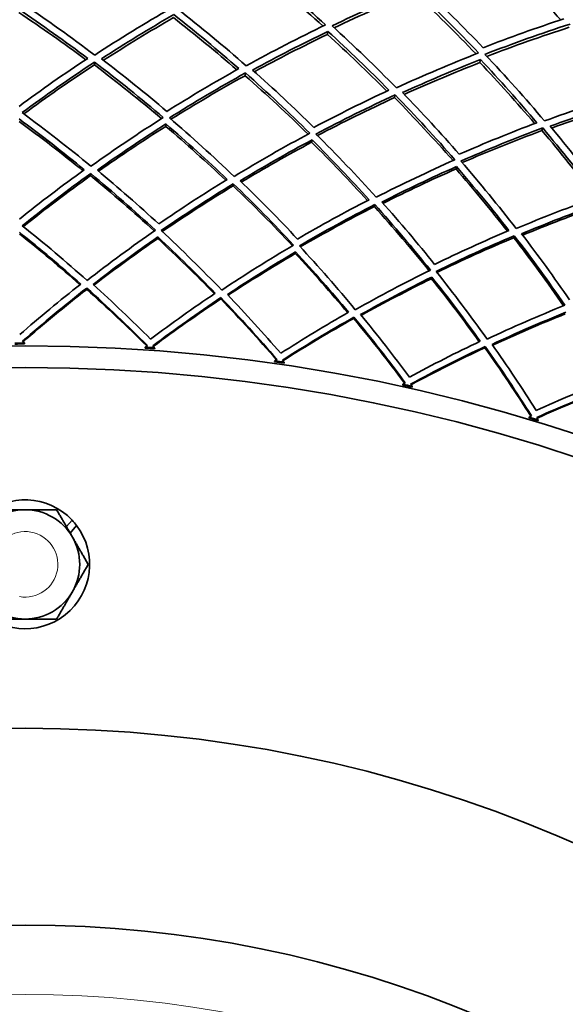
# Model space of a CAD drawing. Units: millimetres. Extents: x 730 to 1296, y -296 to 1788.
# Drawn here: x 1013 to 1063, y 1611 to 1701 of the extents above; entities that cross this region are included whole.
import ezdxf

# ---------------------------------------------------------------- set-up
doc = ezdxf.new("R2010")
doc.units = ezdxf.units.MM
doc.layers.add('Widoczne (ISO)', color=1, linetype='Continuous', lineweight=35)
doc.layers.add('Widoczne wąskie (ISO)', color=3, linetype='Continuous', lineweight=9)

msp = doc.modelspace()

# ---------------------------------------------------------------- linework, layer by layer
at = {"layer": 'Widoczne (ISO)'}
for p, q in [((1040.849, 1699.302), (1040.89, 1699.58)), ((1019.535, 1696.512), (1019.544, 1696.762)), ((1054.776, 1696.727), (1054.838, 1697.001)), ((1033.314, 1695.528), (1033.341, 1695.777)), ((1046.982, 1693.522), (1047.027, 1693.769)), ((1026.058, 1690.89), (1026.074, 1691.107)), ((1060.463, 1690.507), (1060.527, 1690.749)), ((1039.401, 1689.437), (1039.433, 1689.652)), ((1019.189, 1686.382), (1019.196, 1686.568)), ((1052.6, 1686.996), (1052.647, 1687.208)), ((1032.217, 1685.451), (1032.237, 1685.636)), ((1045.139, 1683.555), (1045.173, 1683.738)), ((1025.325, 1680.624), (1025.336, 1680.775)), ((1057.884, 1680.705), (1057.932, 1680.884)), ((1037.907, 1679.254), (1037.929, 1679.403)), ((1050.353, 1676.952), (1050.386, 1677.1)), ((1018.834, 1675.977), (1018.838, 1676.096)), ((1031.089, 1675.101), (1031.102, 1675.22)), ((1043.245, 1673.318), (1043.267, 1673.435)), ((1013.144, 1670.978), (1013.144, 1671.065)), ((1024.176, 1670.688), (1024.17, 1670.601)), ((1025.043, 1670.539), (1025.05, 1670.626)), ((1055.236, 1670.636), (1055.266, 1670.751)), ((1036.023, 1669.43), (1036.011, 1669.344)), ((1036.877, 1669.217), (1036.89, 1669.303)), ((1047.745, 1667.296), (1047.726, 1667.211)), ((1048.581, 1667.02), (1048.6, 1667.105)), ((1059.275, 1664.296), (1059.25, 1664.213)), ((1060.088, 1663.959), (1060.114, 1664.042)), ((1016.974, 1654.268), (1017.487, 1654.862)), ((1017.905, 1654.367), (1017.313, 1653.681))]:
    msp.add_line(p, q, dxfattribs=at)
for radius in [160, 158, 125, 107]:
    msp.add_circle((1013.195, 1510.815), radius, dxfattribs=at)
for centre, radius, start, end in [((1013.195, 1510.815), 160.25, 90.01815, 90.33141), ((1013.195, 1510.815), 160.163, 90.01815, 90.33141), ((1013.195, 1510.815), 160.163, 85.7574, 86.07067), ((1013.195, 1510.815), 160.25, 85.7574, 86.07067), ((1013.195, 1510.815), 160.163, 81.49665, 81.80992), ((1013.195, 1510.815), 160.25, 81.49665, 81.80992), ((1013.195, 1510.815), 160.163, 77.23591, 77.54918), ((1013.195, 1510.815), 160.25, 77.23591, 77.54918), ((1013.195, 1510.815), 160.163, 72.97516, 73.28843), ((1013.195, 1510.815), 160.25, 72.97516, 73.28843), ((1013.195, 1650.815), 5.9, 43.31439, 37.01824), ((1013.195, 1650.815), 5, 90, 150), ((1013.195, 1650.815), 5, 30, 90), ((1013.195, 1650.815), 5.9, 37.01824, 43.31439), ((1013.195, 1650.815), 5, 330, 30), ((1013.195, 1650.815), 5, 210, 270), ((1013.195, 1650.815), 5, 270, 330)]:
    msp.add_arc(centre, radius, start, end, dxfattribs=at)
for points in [[(1034.405, 1705.546), (1036.556, 1703.806), (1038.647, 1702.014), (1040.675, 1700.174)], [(1062.186, 1700.634), (1060.465, 1702.477), (1058.69, 1704.285), (1056.862, 1706.052)], [(1040.446, 1700.064), (1038.478, 1701.834), (1036.452, 1703.559), (1034.371, 1705.235)], [(1055.081, 1698.087), (1053.287, 1699.971), (1051.434, 1701.816), (1049.525, 1703.619)], [(1041.266, 1700.088), (1043.737, 1701.267), (1046.255, 1702.383), (1048.814, 1703.432)], [(1048.758, 1703.124), (1046.283, 1702.116), (1043.847, 1701.046), (1041.454, 1699.916)], [(1054.431, 1697.516), (1052.6, 1699.427), (1050.708, 1701.298), (1048.758, 1703.124)], [(1048.814, 1703.432), (1050.829, 1701.537), (1052.781, 1699.595), (1054.668, 1697.609)], [(1019.566, 1697.417), (1017.403, 1699.05), (1015.183, 1700.632), (1012.909, 1702.158)], [(1012.613, 1701.6), (1014.766, 1700.152), (1016.871, 1698.655), (1018.924, 1697.11)], [(1018.74, 1696.989), (1016.746, 1698.477), (1014.702, 1699.922), (1012.613, 1701.319)], [(1026.531, 1701.693), (1024.158, 1700.326), (1021.835, 1698.899), (1019.566, 1697.417)], [(1020.186, 1697.067), (1022.34, 1698.468), (1024.541, 1699.819), (1026.789, 1701.116)], [(1026.789, 1701.116), (1028.829, 1699.512), (1030.816, 1697.862), (1032.749, 1696.17)], [(1033.412, 1696.428), (1031.377, 1698.217), (1029.281, 1699.96), (1027.126, 1701.65)], [(1026.769, 1700.836), (1024.589, 1699.584), (1022.452, 1698.283), (1020.361, 1696.934)], [(1032.557, 1696.063), (1030.678, 1697.695), (1028.748, 1699.287), (1026.769, 1700.836)], [(1040.675, 1700.174), (1038.207, 1698.987), (1035.785, 1697.737), (1033.412, 1696.428)], [(1047.147, 1694.413), (1045.25, 1696.349), (1043.289, 1698.242), (1041.266, 1700.088)], [(1062.463, 1700.725), (1059.968, 1699.908), (1057.506, 1699.027), (1055.081, 1698.087)], [(1055.25, 1697.479), (1057.803, 1698.472), (1060.396, 1699.397), (1063.027, 1700.253)], [(1062.947, 1699.951), (1060.404, 1699.129), (1057.896, 1698.243), (1055.425, 1697.294)], [(1034.004, 1696.033), (1036.256, 1697.27), (1038.552, 1698.453), (1040.89, 1699.58)], [(1040.849, 1699.302), (1038.582, 1698.216), (1036.355, 1697.077), (1034.169, 1695.887)], [(1046.267, 1694.112), (1044.514, 1695.88), (1042.708, 1697.611), (1040.849, 1699.302)], [(1040.89, 1699.58), (1042.805, 1697.829), (1044.664, 1696.036), (1046.466, 1694.205)], [(1054.668, 1697.609), (1052.119, 1696.609), (1049.61, 1695.542), (1047.147, 1694.413)], [(1060.693, 1691.383), (1058.946, 1693.454), (1057.131, 1695.488), (1055.25, 1697.479)], [(1018.924, 1697.11), (1016.78, 1695.695), (1014.684, 1694.231), (1012.64, 1692.721)], [(1012.924, 1692.145), (1015.075, 1693.736), (1017.282, 1695.276), (1019.544, 1696.762)], [(1019.535, 1696.512), (1017.33, 1695.07), (1015.175, 1693.576), (1013.074, 1692.034)], [(1025.676, 1691.604), (1023.685, 1693.285), (1021.637, 1694.923), (1019.535, 1696.512)], [(1019.544, 1696.762), (1021.698, 1695.126), (1023.796, 1693.438), (1025.833, 1691.704)], [(1026.156, 1692.26), (1024.219, 1693.906), (1022.228, 1695.509), (1020.186, 1697.067)], [(1047.708, 1693.975), (1050.045, 1695.041), (1052.423, 1696.051), (1054.838, 1697.001)], [(1054.776, 1696.727), (1052.435, 1695.812), (1050.129, 1694.841), (1047.861, 1693.817)], [(1059.793, 1691.148), (1058.177, 1693.041), (1056.504, 1694.902), (1054.776, 1696.727)], [(1054.838, 1697.001), (1056.617, 1695.112), (1058.338, 1693.186), (1059.999, 1691.226)], [(1032.749, 1696.17), (1030.506, 1694.918), (1028.307, 1693.614), (1026.156, 1692.26)], [(1026.397, 1691.663), (1028.66, 1693.09), (1030.976, 1694.463), (1033.341, 1695.777)], [(1033.314, 1695.528), (1031.008, 1694.254), (1028.748, 1692.924), (1026.538, 1691.542)], [(1039.073, 1690.177), (1037.213, 1692.002), (1035.292, 1693.787), (1033.314, 1695.528)], [(1033.341, 1695.777), (1035.368, 1693.984), (1037.334, 1692.145), (1039.237, 1690.265)], [(1039.601, 1690.795), (1037.792, 1692.58), (1035.925, 1694.328), (1034.004, 1696.033)], [(1046.466, 1694.205), (1044.136, 1693.123), (1041.847, 1691.986), (1039.601, 1690.795)], [(1039.797, 1690.183), (1042.159, 1691.438), (1044.571, 1692.634), (1047.027, 1693.769)], [(1047.027, 1693.769), (1048.916, 1691.831), (1050.74, 1689.851), (1052.498, 1687.834)], [(1052.9, 1688.336), (1051.228, 1690.251), (1049.497, 1692.132), (1047.708, 1693.975)], [(1068.431, 1694.012), (1065.815, 1693.204), (1063.234, 1692.326), (1060.693, 1691.383)], [(1046.982, 1693.522), (1044.587, 1692.423), (1042.235, 1691.265), (1039.929, 1690.051)], [(1052.327, 1687.758), (1050.608, 1689.717), (1048.825, 1691.639), (1046.982, 1693.522)], [(1061.22, 1690.905), (1063.63, 1691.794), (1066.077, 1692.624), (1068.555, 1693.392)], [(1068.474, 1693.124), (1066.071, 1692.385), (1063.699, 1691.589), (1061.361, 1690.736)], [(1019.219, 1687.244), (1017.179, 1688.925), (1015.08, 1690.56), (1012.924, 1692.145)], [(1012.643, 1691.565), (1014.684, 1690.063), (1016.674, 1688.515), (1018.611, 1686.925)], [(1018.485, 1686.835), (1016.588, 1688.38), (1014.64, 1689.886), (1012.644, 1691.348)], [(1025.833, 1691.704), (1023.574, 1690.27), (1021.369, 1688.782), (1019.219, 1687.244)], [(1019.804, 1686.885), (1021.844, 1688.338), (1023.935, 1689.747), (1026.074, 1691.107)], [(1026.074, 1691.107), (1027.997, 1689.456), (1029.866, 1687.765), (1031.68, 1686.036)], [(1032.31, 1686.309), (1030.4, 1688.137), (1028.429, 1689.923), (1026.397, 1691.663)], [(1059.999, 1691.226), (1057.595, 1690.321), (1055.227, 1689.356), (1052.9, 1688.336)], [(1026.058, 1690.89), (1023.967, 1689.567), (1021.921, 1688.198), (1019.922, 1686.786)], [(1031.548, 1685.955), (1029.771, 1687.637), (1027.94, 1689.284), (1026.058, 1690.89)], [(1039.237, 1690.265), (1036.878, 1689.003), (1034.568, 1687.683), (1032.31, 1686.309)], [(1045.296, 1684.404), (1043.527, 1686.368), (1041.694, 1688.296), (1039.797, 1690.183)], [(1053.049, 1687.711), (1055.499, 1688.786), (1057.993, 1689.801), (1060.527, 1690.749)], [(1060.463, 1690.507), (1057.993, 1689.589), (1055.561, 1688.609), (1053.171, 1687.57)], [(1065.365, 1684.362), (1063.796, 1686.442), (1062.161, 1688.492), (1060.463, 1690.507)], [(1060.527, 1690.749), (1062.266, 1688.677), (1063.938, 1686.567), (1065.541, 1684.425)], [(1065.979, 1684.896), (1064.454, 1686.929), (1062.868, 1688.934), (1061.22, 1690.905)], [(1032.867, 1685.907), (1035.01, 1687.205), (1037.199, 1688.454), (1039.433, 1689.652)], [(1039.401, 1689.437), (1037.218, 1688.273), (1035.075, 1687.059), (1032.978, 1685.8)], [(1044.51, 1684.108), (1042.862, 1685.917), (1041.159, 1687.695), (1039.401, 1689.437)], [(1039.433, 1689.652), (1041.228, 1687.863), (1042.967, 1686.037), (1044.647, 1684.179)], [(1052.498, 1687.834), (1050.052, 1686.751), (1047.65, 1685.606), (1045.296, 1684.404)], [(1058.104, 1681.539), (1056.486, 1683.629), (1054.801, 1685.688), (1053.049, 1687.711)], [(1018.611, 1686.925), (1016.58, 1685.458), (1014.599, 1683.947), (1012.671, 1682.395)], [(1012.939, 1681.802), (1014.967, 1683.437), (1017.054, 1685.027), (1019.196, 1686.568)], [(1019.196, 1686.568), (1021.228, 1684.884), (1023.2, 1683.156), (1025.112, 1681.387)], [(1025.42, 1681.96), (1023.603, 1683.64), (1021.73, 1685.282), (1019.804, 1686.885)], [(1045.821, 1683.962), (1048.054, 1685.096), (1050.331, 1686.18), (1052.647, 1687.208)], [(1052.6, 1686.996), (1050.336, 1685.998), (1048.109, 1684.947), (1045.924, 1683.846)], [(1057.298, 1681.302), (1055.79, 1683.229), (1054.223, 1685.128), (1052.6, 1686.996)], [(1052.647, 1687.208), (1054.305, 1685.291), (1055.903, 1683.341), (1057.44, 1681.363)], [(1019.189, 1686.382), (1017.084, 1684.876), (1015.032, 1683.322), (1013.036, 1681.725)], [(1025.01, 1681.316), (1023.128, 1683.045), (1021.187, 1684.735), (1019.189, 1686.382)], [(1031.68, 1686.036), (1029.546, 1684.724), (1027.458, 1683.364), (1025.42, 1681.96)], [(1025.644, 1681.349), (1027.788, 1682.828), (1029.986, 1684.259), (1032.237, 1685.636)], [(1032.237, 1685.636), (1034.138, 1683.806), (1035.977, 1681.936), (1037.752, 1680.03)], [(1038.102, 1680.579), (1036.414, 1682.389), (1034.668, 1684.166), (1032.867, 1685.907)], [(1032.217, 1685.451), (1030.005, 1684.105), (1027.844, 1682.708), (1025.735, 1681.264)], [(1037.645, 1679.967), (1035.897, 1681.831), (1034.087, 1683.661), (1032.217, 1685.451)], [(1044.647, 1684.179), (1042.421, 1683.029), (1040.239, 1681.827), (1038.102, 1680.579)], [(1038.279, 1679.952), (1040.527, 1681.268), (1042.826, 1682.532), (1045.173, 1683.738)], [(1045.173, 1683.738), (1046.933, 1681.772), (1048.628, 1679.77), (1050.256, 1677.738)], [(1050.646, 1678.259), (1049.097, 1680.189), (1047.488, 1682.092), (1045.821, 1683.962)], [(1065.541, 1684.425), (1063.021, 1683.526), (1060.541, 1682.563), (1058.104, 1681.539)], [(1058.595, 1681.059), (1060.906, 1682.025), (1063.257, 1682.936), (1065.643, 1683.789)], [(1045.139, 1683.555), (1042.833, 1682.378), (1040.574, 1681.145), (1038.364, 1679.861)], [(1050.145, 1677.683), (1048.54, 1679.672), (1046.87, 1681.631), (1045.139, 1683.555)], [(1065.58, 1683.582), (1063.248, 1682.754), (1060.95, 1681.871), (1058.689, 1680.936)], [(1012.675, 1681.207), (1014.599, 1679.664), (1016.471, 1678.08), (1018.289, 1676.46)], [(1018.214, 1676.401), (1016.419, 1677.989), (1014.573, 1679.542), (1012.675, 1681.056)], [(1018.862, 1676.788), (1016.947, 1678.501), (1014.972, 1680.174), (1012.939, 1681.802)], [(1025.112, 1681.387), (1022.973, 1679.901), (1020.889, 1678.366), (1018.862, 1676.788)], [(1031.177, 1675.908), (1029.395, 1677.758), (1027.55, 1679.574), (1025.644, 1681.349)], [(1057.44, 1681.363), (1055.135, 1680.381), (1052.869, 1679.346), (1050.646, 1678.259)], [(1062.983, 1675.014), (1061.581, 1677.054), (1060.119, 1679.07), (1058.595, 1681.059)], [(1019.411, 1676.422), (1021.335, 1677.914), (1023.311, 1679.366), (1025.336, 1680.775)], [(1025.325, 1680.624), (1023.329, 1679.243), (1021.38, 1677.82), (1019.482, 1676.358)], [(1030.502, 1675.571), (1028.831, 1677.288), (1027.105, 1678.973), (1025.325, 1680.624)], [(1025.336, 1680.775), (1027.14, 1679.093), (1028.889, 1677.374), (1030.581, 1675.624)], [(1050.776, 1677.621), (1053.115, 1678.767), (1055.502, 1679.856), (1057.932, 1680.884)], [(1057.884, 1680.705), (1055.498, 1679.701), (1053.153, 1678.64), (1050.853, 1677.524)], [(1062.44, 1674.476), (1060.987, 1676.579), (1059.468, 1678.657), (1057.884, 1680.705)], [(1057.932, 1680.884), (1059.541, 1678.793), (1061.082, 1676.671), (1062.555, 1674.523)], [(1037.752, 1680.03), (1035.508, 1678.707), (1033.316, 1677.331), (1031.177, 1675.908)], [(1031.698, 1675.502), (1033.727, 1676.847), (1035.805, 1678.149), (1037.929, 1679.403)], [(1037.907, 1679.254), (1035.814, 1678.025), (1033.765, 1676.75), (1031.763, 1675.433)], [(1042.695, 1673.83), (1041.156, 1675.666), (1039.56, 1677.475), (1037.907, 1679.254)], [(1037.929, 1679.403), (1039.604, 1677.591), (1041.22, 1675.748), (1042.778, 1673.877)], [(1043.393, 1674.116), (1041.753, 1676.093), (1040.048, 1678.041), (1038.279, 1679.952)], [(1050.256, 1677.738), (1047.92, 1676.585), (1045.632, 1675.376), (1043.393, 1674.116)], [(1055.442, 1671.421), (1053.954, 1673.515), (1052.398, 1675.583), (1050.776, 1677.621)], [(1043.882, 1673.672), (1046.006, 1674.863), (1048.175, 1676.006), (1050.386, 1677.1)], [(1050.353, 1676.952), (1048.175, 1675.882), (1046.037, 1674.763), (1043.942, 1673.599)], [(1054.725, 1671.187), (1053.326, 1673.133), (1051.869, 1675.056), (1050.353, 1676.952)], [(1050.386, 1677.1), (1051.921, 1675.168), (1053.396, 1673.21), (1054.811, 1671.228)], [(1018.289, 1676.46), (1016.375, 1674.955), (1014.512, 1673.411), (1012.703, 1671.832)], [(1012.955, 1671.229), (1014.858, 1672.891), (1016.819, 1674.516), (1018.838, 1676.096)], [(1018.834, 1675.977), (1016.835, 1674.42), (1014.892, 1672.821), (1013.006, 1671.185)], [(1024.322, 1670.798), (1022.552, 1672.56), (1020.722, 1674.288), (1018.834, 1675.977)], [(1018.838, 1676.096), (1020.744, 1674.381), (1022.591, 1672.627), (1024.375, 1670.839)], [(1024.668, 1671.424), (1022.971, 1673.122), (1021.218, 1674.79), (1019.411, 1676.422)], [(1030.581, 1675.624), (1028.561, 1674.265), (1026.589, 1672.864), (1024.668, 1671.424)], [(1024.874, 1670.803), (1026.895, 1672.32), (1028.971, 1673.794), (1031.102, 1675.22)], [(1031.089, 1675.101), (1028.98, 1673.698), (1026.923, 1672.248), (1024.921, 1670.755)], [(1036.177, 1669.53), (1034.543, 1671.418), (1032.847, 1673.276), (1031.089, 1675.101)], [(1031.102, 1675.22), (1032.876, 1673.369), (1034.587, 1671.482), (1036.233, 1669.566)], [(1036.568, 1670.128), (1035.002, 1671.948), (1033.378, 1673.741), (1031.698, 1675.502)], [(1042.778, 1673.877), (1040.662, 1672.672), (1038.591, 1671.421), (1036.568, 1670.128)], [(1062.555, 1674.523), (1060.14, 1673.547), (1057.768, 1672.512), (1055.442, 1671.421)], [(1055.897, 1670.942), (1058.103, 1671.972), (1060.351, 1672.951), (1062.638, 1673.877)], [(1036.728, 1669.493), (1038.856, 1670.856), (1041.036, 1672.171), (1043.267, 1673.435)], [(1043.245, 1673.318), (1041.038, 1672.075), (1038.879, 1670.782), (1036.772, 1669.442)], [(1047.905, 1667.383), (1046.416, 1669.388), (1044.863, 1671.367), (1043.245, 1673.318)], [(1043.267, 1673.435), (1044.898, 1671.457), (1046.464, 1669.449), (1047.964, 1667.416)], [(1048.34, 1667.951), (1046.913, 1669.882), (1045.427, 1671.791), (1043.882, 1673.672)], [(1062.594, 1673.732), (1060.342, 1672.827), (1058.127, 1671.87), (1055.952, 1670.865)], [(1013.144, 1671.065), (1013.081, 1671.119), (1013.018, 1671.174), (1012.955, 1671.229)], [(1054.811, 1671.228), (1052.611, 1670.184), (1050.454, 1669.09), (1048.34, 1667.951)], [(1024.375, 1670.839), (1024.309, 1670.789), (1024.242, 1670.738), (1024.176, 1670.688)], [(1025.05, 1670.626), (1024.991, 1670.685), (1024.933, 1670.744), (1024.874, 1670.803)], [(1048.452, 1667.306), (1050.675, 1668.507), (1052.948, 1669.657), (1055.266, 1670.751)], [(1055.236, 1670.636), (1052.942, 1669.56), (1050.693, 1668.431), (1048.492, 1667.252)], [(1059.442, 1664.372), (1058.106, 1666.481), (1056.704, 1668.571), (1055.236, 1670.636)], [(1055.266, 1670.751), (1056.746, 1668.658), (1058.158, 1666.539), (1059.503, 1664.4)], [(1059.917, 1664.905), (1058.638, 1666.937), (1057.298, 1668.951), (1055.897, 1670.942)], [(1036.233, 1669.566), (1036.163, 1669.521), (1036.093, 1669.476), (1036.023, 1669.43)], [(1036.89, 1669.303), (1036.836, 1669.367), (1036.782, 1669.43), (1036.728, 1669.493)], [(1066.614, 1667.693), (1064.343, 1666.815), (1062.11, 1665.885), (1059.917, 1664.905)], [(1047.964, 1667.416), (1047.891, 1667.376), (1047.818, 1667.336), (1047.745, 1667.296)], [(1048.6, 1667.105), (1048.551, 1667.172), (1048.501, 1667.239), (1048.452, 1667.306)], [(1059.981, 1664.254), (1062.287, 1665.287), (1064.639, 1666.264), (1067.032, 1667.184)], [(1066.993, 1667.071), (1064.626, 1666.169), (1062.299, 1665.21), (1060.017, 1664.197)], [(1059.503, 1664.4), (1059.427, 1664.365), (1059.351, 1664.331), (1059.275, 1664.296)], [(1060.114, 1664.042), (1060.07, 1664.113), (1060.026, 1664.184), (1059.981, 1664.254)]]:
    msp.add_open_spline(points, degree=3, dxfattribs=at)
for points in [[(1010.308, 1655.815), (1011.855, 1655.815), (1013.195, 1655.815)], [(1013.195, 1655.815), (1014.534, 1655.815), (1016.081, 1655.815)], [(1016.081, 1655.815), (1016.855, 1654.475), (1017.525, 1653.315)], [(1017.525, 1653.315), (1018.195, 1652.154), (1018.968, 1650.815)], [(1018.968, 1650.815), (1018.195, 1649.475), (1017.525, 1648.315)], [(1017.525, 1648.315), (1016.855, 1647.154), (1016.081, 1645.815)], [(1013.195, 1645.815), (1011.855, 1645.815), (1010.308, 1645.815)], [(1016.081, 1645.815), (1014.534, 1645.815), (1013.195, 1645.815)]]:
    msp.add_rational_spline(points, [1, 1.0379548493, 1], degree=2, dxfattribs=at)
at = {"layer": 'Widoczne wąskie (ISO)'}
msp.add_circle((1013.195, 1510.815), 100.657, dxfattribs=at)
msp.add_arc((1013.195, 1650.815), 3, 260, 170, dxfattribs=at)

doc.saveas('drawing.dxf')
